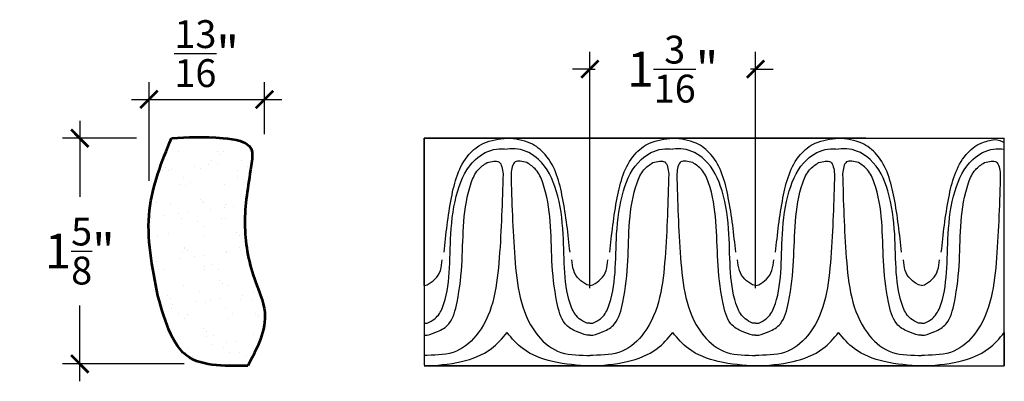
# Model space of a CAD drawing. Units: inches. Extents: x -130.9 to -118.8, y 163.9 to 184.5.
# Drawn here: x -129.3 to -122.2, y 174.5 to 177.1 of the extents above; entities that cross this region are included whole.
import ezdxf

# ---------------------------------------------------------------- set-up
doc = ezdxf.new("R2010")
doc.units = ezdxf.units.IN
doc.header["$MEASUREMENT"] = 0
doc.layers.add('OBJECT', color=7, linetype='Continuous')
doc.layers.add('SIDEVIEW', color=7, linetype='Continuous', lineweight=53)
doc.styles.add('NOTES 2', font='arial.ttf', dxfattribs={"height": 0.25})
doc.dimstyles.new('DIM-2', dxfattribs={"dimtxt": 0.25, "dimasz": 0.125, "dimexe": 0.125, "dimexo": 0.25, "dimgap": 0.1875, "dimtad": 0, "dimtih": 1, "dimtoh": 1, "dimdec": 4, "dimzin": 3, "dimdsep": 46, "dimlunit": 4, "dimtxsty": 'NOTES 2', "dimblk1": 'ARCHTICK', "dimblk2": 'ARCHTICK', "dimsah": 1, "dimcen": 0.1875, "dimdle": 0.125, "dimadec": 0, "dimazin": 0, "dimtfac": 0.8, "dimtdec": 4, "dimtix": 1, "dimtmove": 2, "dimatfit": 3, "dimldrblk": 'ARCHTICK', "dimfxl": 0, "dimfrac": 1, "dimtolj": 1, "dimtzin": 0, "dimlwd": -1, "dimlwe": -1, "dimarcsym": 0})

# ---------------------------------------------------------------- blocks, each defined once
blk = doc.blocks.new('_ArchTick')
at = {"color": 0, "linetype": 'ByBlock', "const_width": 0.15}
blk.add_lwpolyline([(-0.5, -0.5), (0.5, 0.5)], dxfattribs=at)
blk = doc.blocks.new('*D30')
at = {"color": 0}
for p, q in [((-128.8273, 176.3369), (-128.8273, 175.7914)), ((-128.8273, 174.466), (-128.8273, 175.0115))]:
    blk.add_line(p, q, dxfattribs=at)
at = {"color": 0, "linetype": 'ByBlock'}
for p, q in [((-128.4185, 176.2119), (-128.9523, 176.2119)), ((-128.0776, 174.591), (-128.9523, 174.591))]:
    blk.add_line(p, q, dxfattribs=at)
at = {"color": 0, "linetype": 'ByBlock', "xscale": 0.125, "yscale": 0.125, "zscale": 0.125}
for p, rotation in [((-128.8273, 176.2119), 90), ((-128.8273, 174.591), 270)]:
    blk.add_blockref('_ArchTick', p, dxfattribs=dict(at, rotation=rotation))
at = {"color": 0, "linetype": 'ByBlock', "insert": (-128.8273, 175.4014), "char_height": 0.25, "attachment_point": 5, "style": 'NOTES 2'}
blk.add_mtext('\\A1;{\\fArial Baltic|b0|i0|c186|p34;1\\H0.8x;\\S5/8;\\H1.25x;"}', dxfattribs=at)
blk = doc.blocks.new('*D31')
at = {"color": 0, "linetype": 'ByBlock'}
for p, q in [((-128.3291, 175.9052), (-128.3291, 176.6157)), ((-127.4992, 176.242), (-127.4992, 176.6157))]:
    blk.add_line(p, q, dxfattribs=at)
at = {"color": 0}
blk.add_line((-128.4541, 176.4907), (-127.3742, 176.4907), dxfattribs=at)
at = {"color": 0, "linetype": 'ByBlock', "xscale": 0.125, "yscale": 0.125, "zscale": 0.125, "rotation": 180}
blk.add_blockref('_ArchTick', (-128.3291, 176.4907), dxfattribs=at)
at = {"color": 0, "linetype": 'ByBlock', "xscale": 0.125, "yscale": 0.125, "zscale": 0.125}
blk.add_blockref('_ArchTick', (-127.4992, 176.4907), dxfattribs=at)
at = {"color": 0, "linetype": 'ByBlock', "insert": (-127.9151, 176.8196), "char_height": 0.25, "attachment_point": 5, "style": 'NOTES 2'}
blk.add_mtext('\\A1;{\\fArial Baltic|b0|i0|c186|p34;\\H0.8x;\\S13/16;\\H1.25x;"}', dxfattribs=at)
blk = doc.blocks.new('*D37')
at = {"color": 0, "linetype": 'ByBlock'}
for p, q in [((-125.1596, 175.134), (-125.1596, 176.8332)), ((-123.9679, 175.134), (-123.9679, 176.8332))]:
    blk.add_line(p, q, dxfattribs=at)
at = {"color": 0}
for p, q in [((-125.1596, 176.7082), (-125.2846, 176.7082)), ((-125.1596, 176.7082), (-125.1224, 176.7082)), ((-123.9679, 176.7082), (-124.0051, 176.7082)), ((-123.9679, 176.7082), (-123.8429, 176.7082))]:
    blk.add_line(p, q, dxfattribs=at)
at = {"color": 0, "linetype": 'ByBlock', "xscale": 0.125, "yscale": 0.125, "zscale": 0.125}
blk.add_blockref('_ArchTick', (-125.1596, 176.7082), dxfattribs=at)
at = {"color": 0, "linetype": 'ByBlock', "xscale": 0.125, "yscale": 0.125, "zscale": 0.125, "rotation": 180}
blk.add_blockref('_ArchTick', (-123.9679, 176.7082), dxfattribs=at)
at = {"color": 0, "linetype": 'ByBlock', "insert": (-124.5638, 176.7082), "char_height": 0.25, "attachment_point": 5, "style": 'NOTES 2'}
blk.add_mtext('\\A1;{\\fArial Baltic|b0|i0|c186|p34;1\\H0.8x;\\S3/16;\\H1.25x;"}', dxfattribs=at)

msp = doc.modelspace()

# ---------------------------------------------------------------- hatches: boundary and pattern name
at = {"layer": 'OBJECT', "linetype": 'ByBlock'}
h = msp.add_hatch(dxfattribs=at)
h.set_pattern_fill('AR-SAND', color=0, scale=0.125, angle=180)
h.set_pattern_definition([(217.5, (-233.61008, 379.59323), (0.00787417, -0.24085297), [0, -0.19, 0, -0.2125, 0, -0.203125]), (187.5, (-233.61008, 379.59323), (-0.2212221, -0.35276826), [0, -0.1025, 0, -0.17125, 0, -0.065625]), (147.5, (-233.45633, 379.59323), (-0.38926773, -0.00070738), [0, -0.0625, 0, -0.225, 0, -0.29375]), (137.5, (-233.45633, 379.59323), (-0.37576583, -0.10970945), [0, -0.03125, 0, -0.1475, 0, -0.16875])])
edge = h.paths.add_edge_path()
edge.add_spline(control_points=[(-128.16847, 176.17774), (-128.04813, 176.20733), (-127.86472, 176.25243), (-127.56843, 176.17747), (-127.61249, 175.90136), (-127.66153, 175.60814), (-127.60572, 175.24746), (-127.4449, 174.92721), (-127.55425, 174.73503), (-127.61855, 174.62202)], knot_values=[0, 0, 0, 0, 0.3903602, 0.5949462, 0.7161264, 1.1351599, 1.5348633, 1.7875244, 2.1482124, 2.1482124, 2.1482124, 2.1482124], degree=3, periodic=0)
edge.add_spline(control_points=[(-127.61855, 174.62202), (-127.76475, 174.59721), (-128.10412, 174.53961), (-128.20664, 174.88311), (-128.26499, 175.07863)], knot_values=[0, 0, 0, 0, 0.3946417, 0.9160762, 0.9160762, 0.9160762, 0.9160762], degree=3, periodic=0)
edge.add_spline(control_points=[(-128.26499, 175.07863), (-128.30827, 175.28683), (-128.38693, 175.66528), (-128.23626, 176.01873), (-128.16847, 176.17774)], knot_values=[0, 0, 0, 0, 0.6199942, 1.1269603, 1.1269603, 1.1269603, 1.1269603], degree=3, periodic=0)

# ---------------------------------------------------------------- linework, layer by layer
at = {"linetype": 'ByBlock'}
for p, q in [((-123.17503, 176.21189), (-126.3513, 176.21189)), ((-123.17503, 176.21189), (-126.3513, 176.21189)), ((-124.36672, 176.21189), (-126.3513, 176.21189)), ((-126.3513, 176.21189), (-123.96791, 176.21189)), ((-124.36672, 176.21189), (-126.3513, 176.21189)), ((-126.3513, 176.21189), (-123.96791, 176.21189)), ((-126.3513, 176.21189), (-123.96791, 176.21189)), ((-125.55842, 176.21189), (-126.3513, 176.21189)), ((-126.3513, 176.21189), (-125.1596, 176.21189)), ((-126.3513, 176.21189), (-125.1596, 176.21189)), ((-125.55842, 176.21189), (-126.3513, 176.21189)), ((-126.3513, 176.21189), (-125.1596, 176.21189)), ((-126.3513, 176.21189), (-125.1596, 176.21189)), ((-125.55842, 176.21189), (-126.3513, 176.21189)), ((-123.26361, 176.21189), (-126.3513, 176.21189)), ((-124.41101, 176.21189), (-126.3513, 176.21189)), ((-123.26361, 176.21189), (-126.3513, 176.21189)), ((-126.3513, 175.15486), (-126.3513, 176.21189)), ((-126.3513, 176.21189), (-126.3513, 174.58075)), ((-125.95248, 176.21189), (-125.1596, 176.21189)), ((-125.90819, 176.21189), (-123.96791, 176.21189)), ((-125.8639, 176.21189), (-122.77621, 176.21189)), ((-124.36672, 176.21189), (-125.1596, 176.21189)), ((-123.21932, 176.21189), (-125.1596, 176.21189)), ((-124.76078, 176.21189), (-123.96791, 176.21189)), ((-124.71649, 176.21189), (-122.18036, 176.21189)), ((-123.17503, 176.21189), (-123.96791, 176.21189)), ((-123.56909, 176.21189), (-122.77621, 176.21189)), ((-122.18036, 174.57803), (-122.18036, 176.21189)), ((-122.18036, 174.81532), (-122.18036, 174.57803)), ((-126.3513, 174.57611), (-122.18036, 174.57803)), ((-122.77621, 174.57611), (-126.3513, 174.57611)), ((-122.77621, 174.57611), (-126.3513, 174.57611)), ((-122.77621, 174.57611), (-126.3513, 174.57611)), ((-122.77621, 174.57611), (-126.3513, 174.57611)), ((-122.77621, 174.57611), (-126.3513, 174.57611)), ((-122.77621, 174.57611), (-126.3513, 174.57611)), ((-122.77621, 174.57611), (-126.3513, 174.57611)), ((-122.77621, 174.57611), (-126.3513, 174.57611)), ((-122.77621, 174.57611), (-126.3513, 174.57611)), ((-122.77621, 174.57611), (-126.3513, 174.57611)), ((-122.77621, 174.57611), (-126.3513, 174.57611)), ((-122.77621, 174.57611), (-126.3513, 174.57611)), ((-122.77621, 174.57611), (-126.3513, 174.57611)), ((-122.77621, 174.57611), (-126.3513, 174.57611)), ((-122.77621, 174.57611), (-126.3513, 174.57611)), ((-122.77621, 174.57611), (-126.3513, 174.57611)), ((-122.77621, 174.57611), (-126.3513, 174.57611)), ((-122.77621, 174.57611), (-126.3513, 174.57611)), ((-122.77621, 174.57611), (-126.3513, 174.57611)), ((-122.77621, 174.57611), (-126.3513, 174.57611)), ((-122.77621, 174.57611), (-126.3513, 174.57611)), ((-122.77621, 174.57611), (-126.3513, 174.57611)), ((-122.77621, 174.57611), (-126.3513, 174.57611)), ((-122.77621, 174.57611), (-126.3513, 174.57611)), ((-122.77621, 174.57611), (-126.3513, 174.57611)), ((-122.77621, 174.57611), (-126.3513, 174.57611)), ((-122.77621, 174.57611), (-126.3513, 174.57611)), ((-122.77621, 174.57611), (-126.3513, 174.57611)), ((-122.77621, 174.57611), (-126.3513, 174.57611)), ((-126.3513, 174.57611), (-122.77621, 174.57611)), ((-123.96791, 174.57611), (-126.3513, 174.57611)), ((-123.96791, 174.57611), (-126.3513, 174.57611)), ((-123.96791, 174.57611), (-126.3513, 174.57611)), ((-123.96791, 174.57611), (-126.3513, 174.57611)), ((-123.96791, 174.57611), (-126.3513, 174.57611)), ((-123.96791, 174.57611), (-126.3513, 174.57611)), ((-123.96791, 174.57611), (-126.3513, 174.57611)), ((-123.96791, 174.57611), (-126.3513, 174.57611)), ((-126.3513, 174.57611), (-123.96791, 174.57611)), ((-123.96791, 174.57611), (-126.3513, 174.57611)), ((-123.96791, 174.57611), (-126.3513, 174.57611)), ((-126.3513, 174.57611), (-123.96791, 174.57611)), ((-126.3513, 174.57611), (-123.96791, 174.57611)), ((-123.96791, 174.57611), (-126.3513, 174.57611)), ((-126.3513, 174.57611), (-123.96791, 174.57611)), ((-126.3513, 174.57611), (-123.96791, 174.57611)), ((-126.3513, 174.57611), (-125.1596, 174.57611)), ((-125.1596, 174.57611), (-126.3513, 174.57611)), ((-125.1596, 174.57611), (-126.3513, 174.57611)), ((-125.1596, 174.57611), (-126.3513, 174.57611)), ((-125.1596, 174.57611), (-126.3513, 174.57611)), ((-125.1596, 174.57611), (-126.3513, 174.57611)), ((-125.1596, 174.57611), (-126.3513, 174.57611)), ((-125.1596, 174.57611), (-126.3513, 174.57611)), ((-125.1596, 174.57611), (-126.3513, 174.57611)), ((-126.3513, 174.57611), (-125.1596, 174.57611)), ((-126.3513, 174.57611), (-125.1596, 174.57611)), ((-125.1596, 174.57611), (-126.3513, 174.57611)), ((-125.1596, 174.57611), (-126.3513, 174.57611)), ((-126.3513, 174.57611), (-125.1596, 174.57611)), ((-126.3513, 174.57611), (-125.1596, 174.57611)), ((-125.1596, 174.57611), (-126.3513, 174.57611)), ((-126.3513, 174.57611), (-125.1596, 174.57611)), ((-126.3513, 174.57611), (-125.1596, 174.57611)), ((-124.00024, 174.57611), (-126.3513, 174.57611)), ((-125.14765, 174.57611), (-126.3513, 174.57611)), ((-126.3513, 174.57611), (-122.77621, 174.57611)), ((-126.3513, 174.57611), (-122.77621, 174.57611)), ((-125.14765, 174.57611), (-126.3513, 174.57611)), ((-126.29505, 174.57611), (-126.3513, 174.57611)), ((-126.3513, 174.57611), (-122.77621, 174.57611)), ((-126.3513, 174.57611), (-122.77621, 174.57611)), ((-126.29505, 174.57611), (-126.3513, 174.57611)), ((-126.3513, 174.57611), (-122.77621, 174.57611)), ((-126.3513, 174.57611), (-122.77621, 174.57611)), ((-126.3513, 174.57611), (-122.77621, 174.57611)), ((-123.92864, 174.57611), (-126.3513, 174.57611)), ((-125.07604, 174.57611), (-126.3513, 174.57611)), ((-126.3513, 174.57611), (-122.77621, 174.57611)), ((-126.3513, 174.57611), (-122.77621, 174.57611)), ((-122.78124, 174.57611), (-126.3513, 174.57611)), ((-123.92864, 174.57611), (-126.3513, 174.57611)), ((-126.3513, 174.57611), (-122.77621, 174.57611)), ((-122.77621, 174.57611), (-126.3513, 174.57611)), ((-122.78124, 174.57611), (-126.3513, 174.57611)), ((-126.34627, 174.57611), (-122.77621, 174.57611)), ((-126.34627, 174.57611), (-122.77621, 174.57611)), ((-126.31896, 174.57611), (-123.96791, 174.57611)), ((-126.30198, 174.57611), (-122.77621, 174.57611)), ((-122.77621, 174.57611), (-125.63673, 174.57611)), ((-122.77621, 174.57611), (-125.59244, 174.57611)), ((-122.77621, 174.57611), (-125.59244, 174.57611)), ((-125.24316, 174.57611), (-123.96791, 174.57611)), ((-125.21584, 174.57611), (-125.1596, 174.57611)), ((-125.21584, 174.57611), (-125.1596, 174.57611)), ((-125.19887, 174.57611), (-122.77621, 174.57611)), ((-125.19887, 174.57611), (-122.77621, 174.57611)), ((-125.17155, 174.57611), (-123.96791, 174.57611)), ((-125.17155, 174.57611), (-123.96791, 174.57611)), ((-122.80855, 174.57611), (-125.1596, 174.57611)), ((-123.95595, 174.57611), (-125.1596, 174.57611)), ((-125.1596, 174.57611), (-122.77621, 174.57611)), ((-125.1596, 174.57611), (-122.77621, 174.57611)), ((-123.95595, 174.57611), (-125.1596, 174.57611)), ((-125.10336, 174.57611), (-125.1596, 174.57611)), ((-125.1596, 174.57611), (-122.77621, 174.57611)), ((-125.1596, 174.57611), (-122.77621, 174.57611)), ((-125.10336, 174.57611), (-125.1596, 174.57611)), ((-125.1596, 174.57611), (-122.77621, 174.57611)), ((-125.1596, 174.57611), (-122.77621, 174.57611)), ((-125.1596, 174.57611), (-122.77621, 174.57611)), ((-125.1596, 174.57611), (-122.77621, 174.57611)), ((-122.73694, 174.57611), (-125.1596, 174.57611)), ((-123.88435, 174.57611), (-125.1596, 174.57611)), ((-125.1596, 174.57611), (-122.77621, 174.57611)), ((-125.1596, 174.57611), (-122.77621, 174.57611)), ((-122.77621, 174.57611), (-125.1596, 174.57611)), ((-122.73694, 174.57611), (-125.1596, 174.57611)), ((-125.1596, 174.57611), (-122.77621, 174.57611)), ((-122.77621, 174.57611), (-125.1596, 174.57611)), ((-122.77621, 174.57611), (-125.1596, 174.57611)), ((-125.15458, 174.57611), (-122.77621, 174.57611)), ((-125.15458, 174.57611), (-122.77621, 174.57611)), ((-125.12726, 174.57611), (-122.77621, 174.57611)), ((-125.11029, 174.57611), (-122.77621, 174.57611)), ((-122.77621, 174.57611), (-124.44503, 174.57611)), ((-124.05146, 174.57611), (-122.77621, 174.57611)), ((-124.02415, 174.57611), (-123.96791, 174.57611)), ((-124.02415, 174.57611), (-123.96791, 174.57611)), ((-124.00717, 174.57611), (-122.77621, 174.57611)), ((-124.00717, 174.57611), (-122.77621, 174.57611)), ((-123.97986, 174.57611), (-122.77621, 174.57611)), ((-123.97986, 174.57611), (-122.77621, 174.57611)), ((-122.77621, 174.57611), (-123.96791, 174.57611)), ((-122.76426, 174.57611), (-123.96791, 174.57611)), ((-123.96791, 174.57611), (-122.77621, 174.57611)), ((-123.96791, 174.57611), (-122.77621, 174.57611)), ((-122.76426, 174.57611), (-123.96791, 174.57611)), ((-123.91166, 174.57611), (-123.96791, 174.57611)), ((-123.96791, 174.57611), (-122.77621, 174.57611)), ((-123.96791, 174.57611), (-122.77621, 174.57611)), ((-123.91166, 174.57611), (-123.96791, 174.57611)), ((-123.96791, 174.57611), (-122.77621, 174.57611)), ((-123.96791, 174.57611), (-122.77621, 174.57611)), ((-123.96791, 174.57611), (-122.77621, 174.57611)), ((-123.96791, 174.57611), (-122.77621, 174.57611)), ((-122.77621, 174.57611), (-123.96791, 174.57611)), ((-122.69265, 174.57611), (-123.96791, 174.57611)), ((-123.96791, 174.57611), (-122.77621, 174.57611)), ((-123.96791, 174.57611), (-122.77621, 174.57611)), ((-122.77621, 174.57611), (-123.96791, 174.57611)), ((-122.77621, 174.57611), (-123.96791, 174.57611)), ((-123.96791, 174.57611), (-122.77621, 174.57611)), ((-122.77621, 174.57611), (-123.96791, 174.57611)), ((-122.77621, 174.57611), (-123.96791, 174.57611)), ((-123.96288, 174.57611), (-122.77621, 174.57611)), ((-123.96288, 174.57611), (-122.77621, 174.57611)), ((-123.93557, 174.57611), (-122.77621, 174.57611)), ((-122.85977, 174.57611), (-122.77621, 174.57611)), ((-122.83245, 174.57611), (-122.77621, 174.57611)), ((-122.83245, 174.57611), (-122.77621, 174.57611)), ((-122.81548, 174.57611), (-122.77621, 174.57611)), ((-122.81548, 174.57611), (-122.77621, 174.57611)), ((-122.78816, 174.57611), (-122.77621, 174.57611)), ((-122.78816, 174.57611), (-122.77621, 174.57611)), ((-122.71997, 174.57611), (-122.77621, 174.57611)), ((-122.71997, 174.57611), (-122.77621, 174.57611))]:
    msp.add_line(p, q, dxfattribs=at)
for points in [[(-126.20825, 175.39238), (-126.15481, 175.78452), (-126.02944, 176.09453), (-125.92257, 176.17666), (-125.75545, 176.21189)], [(-125.30265, 175.39238), (-125.35608, 175.78452), (-125.48146, 176.09453), (-125.58833, 176.17666), (-125.75545, 176.21189)], [(-125.01656, 175.39238), (-124.96312, 175.78452), (-124.83775, 176.09453), (-124.73087, 176.17666), (-124.56375, 176.21189)], [(-124.11095, 175.39238), (-124.16439, 175.78452), (-124.28976, 176.09453), (-124.39664, 176.17666), (-124.56375, 176.21189)], [(-123.82486, 175.39238), (-123.77142, 175.78452), (-123.64605, 176.09453), (-123.53917, 176.17666), (-123.37206, 176.21189)], [(-122.91926, 175.39238), (-122.97269, 175.78452), (-123.09807, 176.09453), (-123.20494, 176.17666), (-123.37206, 176.21189)], [(-122.63317, 175.39238), (-122.57973, 175.78452), (-122.45436, 176.09453), (-122.34748, 176.17666), (-122.24917, 176.20373)], [(-125.8987, 176.0373), (-125.81369, 176.04197), (-125.7842, 175.95537)], [(-125.6122, 176.0373), (-125.69721, 176.04197), (-125.7267, 175.95537)], [(-124.707, 176.0373), (-124.62199, 176.04197), (-124.5925, 175.95537)], [(-124.4205, 176.0373), (-124.50551, 176.04197), (-124.535, 175.95537)], [(-123.51531, 176.0373), (-123.4303, 176.04197), (-123.40081, 175.95537)], [(-123.22881, 176.0373), (-123.31382, 176.04197), (-123.34331, 175.95537)], [(-122.32361, 176.0373), (-122.2386, 176.04197), (-122.20911, 175.95537)]]:
    msp.add_spline(points, degree=3, dxfattribs=at)
msp.add_open_spline([(-122.24917, 176.20373), (-122.22386, 176.19874), (-122.20013, 176.19191), (-122.18036, 176.18213)], degree=3, dxfattribs=at)
for points, knots in [([(-126.3513, 174.88403), (-126.34391, 174.88393), (-126.33653, 174.88383), (-126.32915, 174.88373), (-126.30979, 174.89349), (-126.25669, 174.92026), (-126.1582, 175.10234), (-126.17447, 175.4587), (-126.12977, 175.81656), (-126.02278, 176.0535), (-125.86291, 176.13999), (-125.78115, 176.13508), (-125.75545, 176.13354)], [-0.0205404, -0.0205404, -0.0205404, -0.0205404, 0, 0, 0, 0.0631738, 0.1732613, 0.7039333, 1.0187571, 1.278067, 1.445321, 1.5220047, 1.5220047, 1.5220047, 1.5220047]), ([(-125.1596, 174.88403), (-125.16698, 174.88393), (-125.17436, 174.88383), (-125.18175, 174.88373), (-125.20111, 174.89349), (-125.25421, 174.92026), (-125.3527, 175.10234), (-125.33643, 175.4587), (-125.38113, 175.81656), (-125.48811, 176.0535), (-125.64799, 176.13999), (-125.72975, 176.13508), (-125.75545, 176.13354)], [-0.0205404, -0.0205404, -0.0205404, -0.0205404, 0, 0, 0, 0.0631738, 0.1732613, 0.7039333, 1.0187571, 1.278067, 1.445321, 1.5220047, 1.5220047, 1.5220047, 1.5220047]), ([(-125.1596, 174.88403), (-125.15222, 174.88393), (-125.14484, 174.88383), (-125.13746, 174.88373), (-125.11809, 174.89349), (-125.065, 174.92026), (-124.9665, 175.10234), (-124.98277, 175.4587), (-124.93808, 175.81656), (-124.83109, 176.0535), (-124.67121, 176.13999), (-124.58946, 176.13508), (-124.56375, 176.13354)], [-0.0205404, -0.0205404, -0.0205404, -0.0205404, 0, 0, 0, 0.0631738, 0.1732613, 0.7039333, 1.0187571, 1.278067, 1.445321, 1.5220047, 1.5220047, 1.5220047, 1.5220047]), ([(-123.96791, 174.88403), (-123.97529, 174.88393), (-123.98267, 174.88383), (-123.99005, 174.88373), (-124.00941, 174.89349), (-124.06251, 174.92026), (-124.16101, 175.10234), (-124.14474, 175.4587), (-124.18943, 175.81656), (-124.29642, 176.0535), (-124.45629, 176.13999), (-124.53805, 176.13508), (-124.56375, 176.13354)], [-0.0205404, -0.0205404, -0.0205404, -0.0205404, 0, 0, 0, 0.0631738, 0.1732613, 0.7039333, 1.0187571, 1.278067, 1.445321, 1.5220047, 1.5220047, 1.5220047, 1.5220047]), ([(-123.96791, 174.88403), (-123.96052, 174.88393), (-123.95314, 174.88383), (-123.94576, 174.88373), (-123.9264, 174.89349), (-123.8733, 174.92026), (-123.7748, 175.10234), (-123.79108, 175.4587), (-123.74638, 175.81656), (-123.63939, 176.0535), (-123.47952, 176.13999), (-123.39776, 176.13508), (-123.37206, 176.13354)], [-0.0205404, -0.0205404, -0.0205404, -0.0205404, 0, 0, 0, 0.0631738, 0.1732613, 0.7039333, 1.0187571, 1.278067, 1.445321, 1.5220047, 1.5220047, 1.5220047, 1.5220047]), ([(-122.77621, 174.88403), (-122.78359, 174.88393), (-122.79097, 174.88383), (-122.79836, 174.88373), (-122.81772, 174.89349), (-122.87082, 174.92026), (-122.96931, 175.10234), (-122.95304, 175.4587), (-122.99774, 175.81656), (-123.10472, 176.0535), (-123.2646, 176.13999), (-123.34636, 176.13508), (-123.37206, 176.13354)], [-0.0205404, -0.0205404, -0.0205404, -0.0205404, 0, 0, 0, 0.0631738, 0.1732613, 0.7039333, 1.0187571, 1.278067, 1.445321, 1.5220047, 1.5220047, 1.5220047, 1.5220047]), ([(-122.77621, 174.88403), (-122.76883, 174.88393), (-122.76145, 174.88383), (-122.75407, 174.88373), (-122.7347, 174.89349), (-122.6816, 174.92026), (-122.58311, 175.10234), (-122.59938, 175.4587), (-122.55469, 175.81656), (-122.4477, 176.0535), (-122.28782, 176.13999), (-122.20606, 176.13508), (-122.18036, 176.13354)], [-0.0205404, -0.0205404, -0.0205404, -0.0205404, 0, 0, 0, 0.0631738, 0.1732613, 0.7039333, 1.0187571, 1.278067, 1.445321, 1.5220047, 1.5220047, 1.5220047, 1.5220047]), ([(-126.3513, 174.7979), (-126.34391, 174.79774), (-126.33653, 174.79758), (-126.32915, 174.79742), (-126.30462, 174.80484), (-126.25094, 174.82106), (-126.15024, 174.87925), (-126.09835, 175.08907), (-126.06592, 175.41223), (-126.07675, 175.74691), (-125.97491, 175.98555), (-125.92218, 176.02136), (-125.8987, 176.0373)], [-0.0219148, -0.0219148, -0.0219148, -0.0219148, 0, 0, 0, 0.0893831, 0.1956314, 0.3554346, 0.6554091, 1.2199856, 1.3241434, 1.4077361, 1.4077361, 1.4077361, 1.4077361]), ([(-125.1596, 174.7979), (-125.16698, 174.79774), (-125.17436, 174.79758), (-125.18175, 174.79742), (-125.20627, 174.80484), (-125.25996, 174.82106), (-125.36066, 174.87925), (-125.41254, 175.08907), (-125.44498, 175.41223), (-125.43415, 175.74691), (-125.53599, 175.98555), (-125.58872, 176.02136), (-125.6122, 176.0373)], [-0.0219148, -0.0219148, -0.0219148, -0.0219148, 0, 0, 0, 0.0893831, 0.1956314, 0.3554346, 0.6554091, 1.2199856, 1.3241434, 1.4077361, 1.4077361, 1.4077361, 1.4077361]), ([(-125.1596, 174.7979), (-125.15222, 174.79774), (-125.14484, 174.79758), (-125.13746, 174.79742), (-125.11293, 174.80484), (-125.05924, 174.82106), (-124.95854, 174.87925), (-124.90666, 175.08907), (-124.87422, 175.41223), (-124.88505, 175.74691), (-124.78322, 175.98555), (-124.73048, 176.02136), (-124.707, 176.0373)], [-0.0219148, -0.0219148, -0.0219148, -0.0219148, 0, 0, 0, 0.0893831, 0.1956314, 0.3554346, 0.6554091, 1.2199856, 1.3241434, 1.4077361, 1.4077361, 1.4077361, 1.4077361]), ([(-123.96791, 174.7979), (-123.97529, 174.79774), (-123.98267, 174.79758), (-123.99005, 174.79742), (-124.01458, 174.80484), (-124.06826, 174.82106), (-124.16896, 174.87925), (-124.22085, 175.08907), (-124.25328, 175.41223), (-124.24245, 175.74691), (-124.34429, 175.98555), (-124.39702, 176.02136), (-124.4205, 176.0373)], [-0.0219148, -0.0219148, -0.0219148, -0.0219148, 0, 0, 0, 0.0893831, 0.1956314, 0.3554346, 0.6554091, 1.2199856, 1.3241434, 1.4077361, 1.4077361, 1.4077361, 1.4077361]), ([(-123.96791, 174.7979), (-123.96052, 174.79774), (-123.95314, 174.79758), (-123.94576, 174.79742), (-123.92123, 174.80484), (-123.86755, 174.82106), (-123.76685, 174.87925), (-123.71496, 175.08907), (-123.68253, 175.41223), (-123.69336, 175.74691), (-123.59152, 175.98555), (-123.53879, 176.02136), (-123.51531, 176.0373)], [-0.0219148, -0.0219148, -0.0219148, -0.0219148, 0, 0, 0, 0.0893831, 0.1956314, 0.3554346, 0.6554091, 1.2199856, 1.3241434, 1.4077361, 1.4077361, 1.4077361, 1.4077361]), ([(-122.77621, 174.7979), (-122.78359, 174.79774), (-122.79097, 174.79758), (-122.79836, 174.79742), (-122.82288, 174.80484), (-122.87657, 174.82106), (-122.97727, 174.87925), (-123.02915, 175.08907), (-123.06159, 175.41223), (-123.05076, 175.74691), (-123.1526, 175.98555), (-123.20533, 176.02136), (-123.22881, 176.0373)], [-0.0219148, -0.0219148, -0.0219148, -0.0219148, 0, 0, 0, 0.0893831, 0.1956314, 0.3554346, 0.6554091, 1.2199856, 1.3241434, 1.4077361, 1.4077361, 1.4077361, 1.4077361]), ([(-122.77621, 174.7979), (-122.76883, 174.79774), (-122.76145, 174.79758), (-122.75407, 174.79742), (-122.72954, 174.80484), (-122.67585, 174.82106), (-122.57515, 174.87925), (-122.52327, 175.08907), (-122.49083, 175.41223), (-122.50166, 175.74691), (-122.39983, 175.98555), (-122.34709, 176.02136), (-122.32361, 176.0373)], [-0.0219148, -0.0219148, -0.0219148, -0.0219148, 0, 0, 0, 0.0893831, 0.1956314, 0.3554346, 0.6554091, 1.2199856, 1.3241434, 1.4077361, 1.4077361, 1.4077361, 1.4077361]), ([(-125.7842, 175.95537), (-125.78992, 175.75663), (-125.80094, 175.37358), (-125.85748, 174.89413), (-126.11291, 174.65703), (-126.25609, 174.65393), (-126.32915, 174.65235), (-126.33653, 174.65219), (-126.34391, 174.65203), (-126.3513, 174.65187)], [0, 0, 0, 0, 0.603518, 1.1632395, 1.367141, 1.5795665, 1.5795665, 1.5795665, 1.6010304, 1.6010304, 1.6010304, 1.6010304]), ([(-125.7267, 175.95537), (-125.72098, 175.75663), (-125.70995, 175.37358), (-125.65342, 174.89413), (-125.39798, 174.65703), (-125.2548, 174.65393), (-125.18175, 174.65235), (-125.17436, 174.65219), (-125.16698, 174.65203), (-125.1596, 174.65187)], [0, 0, 0, 0, 0.603518, 1.1632395, 1.367141, 1.5795665, 1.5795665, 1.5795665, 1.6010304, 1.6010304, 1.6010304, 1.6010304]), ([(-124.5925, 175.95537), (-124.59822, 175.75663), (-124.60925, 175.37358), (-124.66579, 174.89413), (-124.92122, 174.65703), (-125.0644, 174.65393), (-125.13746, 174.65235), (-125.14484, 174.65219), (-125.15222, 174.65203), (-125.1596, 174.65187)], [0, 0, 0, 0, 0.603518, 1.1632395, 1.367141, 1.5795665, 1.5795665, 1.5795665, 1.6010304, 1.6010304, 1.6010304, 1.6010304]), ([(-124.535, 175.95537), (-124.52928, 175.75663), (-124.51826, 175.37358), (-124.46172, 174.89413), (-124.20629, 174.65703), (-124.06311, 174.65393), (-123.99005, 174.65235), (-123.98267, 174.65219), (-123.97529, 174.65203), (-123.96791, 174.65187)], [0, 0, 0, 0, 0.603518, 1.1632395, 1.367141, 1.5795665, 1.5795665, 1.5795665, 1.6010304, 1.6010304, 1.6010304, 1.6010304]), ([(-123.40081, 175.95537), (-123.40653, 175.75663), (-123.41755, 175.37358), (-123.47409, 174.89413), (-123.72952, 174.65703), (-123.8727, 174.65393), (-123.94576, 174.65235), (-123.95314, 174.65219), (-123.96052, 174.65203), (-123.96791, 174.65187)], [0, 0, 0, 0, 0.603518, 1.1632395, 1.367141, 1.5795665, 1.5795665, 1.5795665, 1.6010304, 1.6010304, 1.6010304, 1.6010304]), ([(-123.34331, 175.95537), (-123.33759, 175.75663), (-123.32656, 175.37358), (-123.27003, 174.89413), (-123.01459, 174.65703), (-122.87141, 174.65393), (-122.79836, 174.65235), (-122.79097, 174.65219), (-122.78359, 174.65203), (-122.77621, 174.65187)], [0, 0, 0, 0, 0.603518, 1.1632395, 1.367141, 1.5795665, 1.5795665, 1.5795665, 1.6010304, 1.6010304, 1.6010304, 1.6010304]), ([(-122.20911, 175.95537), (-122.21483, 175.75663), (-122.22586, 175.37358), (-122.28239, 174.89413), (-122.53783, 174.65703), (-122.68101, 174.65393), (-122.75407, 174.65235), (-122.76145, 174.65219), (-122.76883, 174.65203), (-122.77621, 174.65187)], [0, 0, 0, 0, 0.603518, 1.1632395, 1.367141, 1.5795665, 1.5795665, 1.5795665, 1.6010304, 1.6010304, 1.6010304, 1.6010304]), ([(-126.3513, 175.15486), (-126.34391, 175.15607), (-126.33653, 175.15729), (-126.32915, 175.1585), (-126.30941, 175.17138), (-126.26396, 175.20101), (-126.22907, 175.26053), (-126.2242, 175.31226), (-126.22169, 175.33891)], [-0.02129809, -0.02129809, -0.02129809, -0.02129809, 0, 0, 0, 0.05696446, 0.13112312, 0.20992825, 0.20992825, 0.20992825, 0.20992825]), ([(-125.1596, 175.15486), (-125.16698, 175.15607), (-125.17436, 175.15729), (-125.18175, 175.1585), (-125.20149, 175.17138), (-125.24694, 175.20101), (-125.28182, 175.26053), (-125.28669, 175.31226), (-125.2892, 175.33891)], [-0.02129809, -0.02129809, -0.02129809, -0.02129809, 0, 0, 0, 0.05696446, 0.13112312, 0.20992825, 0.20992825, 0.20992825, 0.20992825]), ([(-125.1596, 175.15486), (-125.15222, 175.15607), (-125.14484, 175.15729), (-125.13746, 175.1585), (-125.11771, 175.17138), (-125.07227, 175.20101), (-125.03738, 175.26053), (-125.03251, 175.31226), (-125.03, 175.33891)], [-0.02129809, -0.02129809, -0.02129809, -0.02129809, 0, 0, 0, 0.05696446, 0.13112312, 0.20992825, 0.20992825, 0.20992825, 0.20992825]), ([(-123.96791, 175.15486), (-123.97529, 175.15607), (-123.98267, 175.15729), (-123.99005, 175.1585), (-124.00979, 175.17138), (-124.05524, 175.20101), (-124.09013, 175.26053), (-124.095, 175.31226), (-124.09751, 175.33891)], [-0.02129809, -0.02129809, -0.02129809, -0.02129809, 0, 0, 0, 0.05696446, 0.13112312, 0.20992825, 0.20992825, 0.20992825, 0.20992825]), ([(-123.96791, 175.15486), (-123.96052, 175.15607), (-123.95314, 175.15729), (-123.94576, 175.1585), (-123.92602, 175.17138), (-123.88057, 175.20101), (-123.84568, 175.26053), (-123.84081, 175.31226), (-123.8383, 175.33891)], [-0.02129809, -0.02129809, -0.02129809, -0.02129809, 0, 0, 0, 0.05696446, 0.13112312, 0.20992825, 0.20992825, 0.20992825, 0.20992825]), ([(-122.77621, 175.15486), (-122.78359, 175.15607), (-122.79097, 175.15729), (-122.79836, 175.1585), (-122.8181, 175.17138), (-122.86355, 175.20101), (-122.89843, 175.26053), (-122.9033, 175.31226), (-122.90581, 175.33891)], [-0.02129809, -0.02129809, -0.02129809, -0.02129809, 0, 0, 0, 0.05696446, 0.13112312, 0.20992825, 0.20992825, 0.20992825, 0.20992825]), ([(-122.77621, 175.15486), (-122.76883, 175.15607), (-122.76145, 175.15729), (-122.75407, 175.1585), (-122.73432, 175.17138), (-122.68888, 175.20101), (-122.65399, 175.26053), (-122.64912, 175.31226), (-122.64661, 175.33891)], [-0.02129809, -0.02129809, -0.02129809, -0.02129809, 0, 0, 0, 0.05696446, 0.13112312, 0.20992825, 0.20992825, 0.20992825, 0.20992825]), ([(-126.3513, 174.57611), (-126.26278, 174.58105), (-126.10127, 174.59005), (-125.87686, 174.67321), (-125.79058, 174.7742), (-125.75545, 174.81532)], [0, 0, 0, 0, 0.28383899, 0.51792877, 0.67871104, 0.67871104, 0.67871104, 0.67871104]), ([(-125.1596, 174.57611), (-125.24812, 174.58105), (-125.40963, 174.59005), (-125.63404, 174.67321), (-125.72032, 174.7742), (-125.75545, 174.81532)], [0, 0, 0, 0, 0.28383899, 0.51792877, 0.67871104, 0.67871104, 0.67871104, 0.67871104]), ([(-125.1596, 174.57611), (-125.07109, 174.58105), (-124.90957, 174.59005), (-124.68517, 174.67321), (-124.59888, 174.7742), (-124.56375, 174.81532)], [0, 0, 0, 0, 0.28383899, 0.51792877, 0.67871104, 0.67871104, 0.67871104, 0.67871104]), ([(-123.96791, 174.57611), (-124.05642, 174.58105), (-124.21794, 174.59005), (-124.44234, 174.67321), (-124.52862, 174.7742), (-124.56375, 174.81532)], [0, 0, 0, 0, 0.28383899, 0.51792877, 0.67871104, 0.67871104, 0.67871104, 0.67871104]), ([(-123.96791, 174.57611), (-123.87939, 174.58105), (-123.71788, 174.59005), (-123.49347, 174.67321), (-123.40719, 174.7742), (-123.37206, 174.81532)], [0, 0, 0, 0, 0.28383899, 0.51792877, 0.67871104, 0.67871104, 0.67871104, 0.67871104]), ([(-122.77621, 174.57611), (-122.86473, 174.58105), (-123.02624, 174.59005), (-123.25065, 174.67321), (-123.33693, 174.7742), (-123.37206, 174.81532)], [0, 0, 0, 0, 0.28383899, 0.51792877, 0.67871104, 0.67871104, 0.67871104, 0.67871104]), ([(-122.77621, 174.57611), (-122.6877, 174.58105), (-122.52618, 174.59005), (-122.30177, 174.67321), (-122.21549, 174.7742), (-122.18036, 174.81532)], [0, 0, 0, 0, 0.28383899, 0.51792877, 0.67871104, 0.67871104, 0.67871104, 0.67871104])]:
    msp.add_open_spline(points, degree=3, knots=knots, dxfattribs=at)
at = {"layer": 'SIDEVIEW', "linetype": 'ByBlock'}
msp.add_line((-127.61855, 174.57611), (-127.78218, 174.57611), dxfattribs=at)
for points in [[(-128.26499, 175.07863), (-128.32541, 175.69567), (-128.16847, 176.21189)], [(-128.16847, 176.21189), (-127.79545, 176.21286), (-127.59468, 176.13456), (-127.59468, 176.01338), (-127.64018, 175.59682), (-127.57194, 175.20298), (-127.49712, 174.96165), (-127.61855, 174.57611)], [(-127.78218, 174.57611), (-128.01319, 174.62202), (-128.26499, 175.07863)]]:
    msp.add_spline(points, degree=3, dxfattribs=at)

# ---------------------------------------------------------------- dimensions: what is measured, and where the dimension line sits
at = {"linetype": 'ByBlock'}
dim = msp.add_linear_dim(base=(-127.49923, 176.49068), p1=(-128.32913, 175.65517), p2=(-127.49923, 175.99199), dimstyle='DIM-2', dxfattribs=at)
dim.commit()
dim.dimension.update_dxf_attribs({"geometry": '*D31', "text_midpoint": (-127.91512, 176.8196), "dimtype": 160})
dim = msp.add_linear_dim(base=(-123.96791, 176.70821), p1=(-125.1596, 174.88403), p2=(-123.96791, 174.88403), dimstyle='DIM-2', dxfattribs=at)
dim.commit()
dim.dimension.update_dxf_attribs({"geometry": '*D37', "text_midpoint": (-124.56375, 176.70821)})
dim = msp.add_linear_dim(base=(-128.8273, 174.59098), p1=(-128.16847, 176.21189), p2=(-127.82757, 174.59098), angle=270, dimstyle='DIM-2', dxfattribs=at)
dim.commit()
dim.dimension.update_dxf_attribs({"geometry": '*D30', "text_midpoint": (-128.8273, 175.40143)})

doc.saveas('drawing.dxf')
